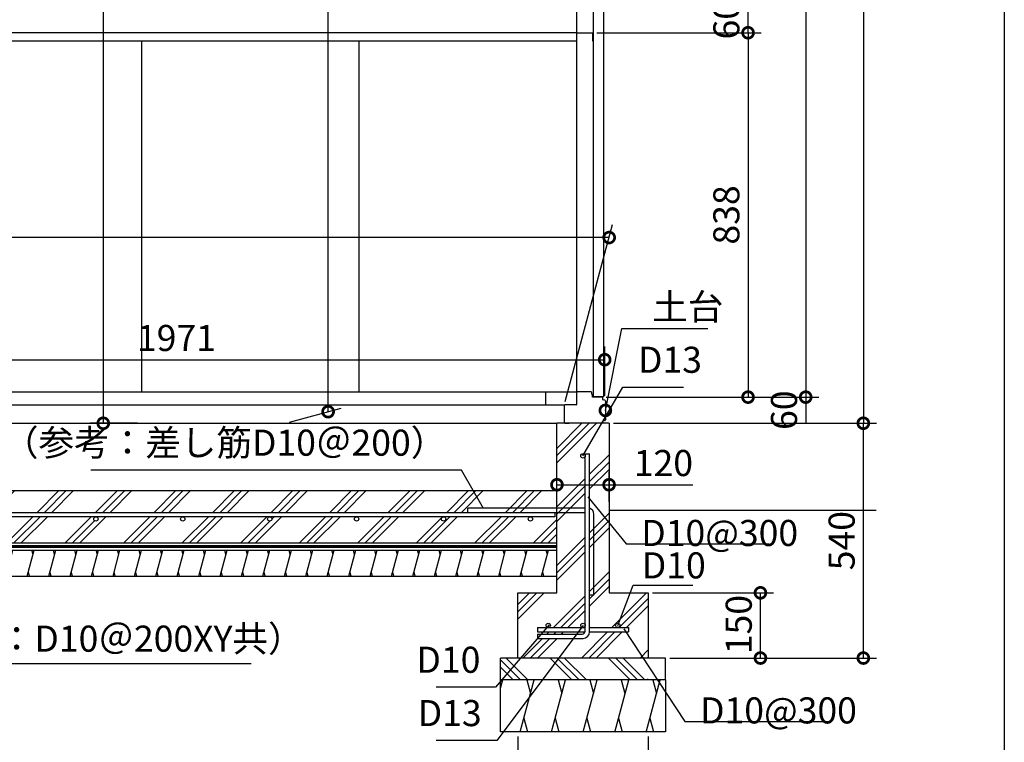
# Model space of a CAD drawing. Extents: x 51986 to 60029, y -175487 to -169825.
# Drawn here: x 57764 to 60029, y -174651 to -172989 of the extents above; entities that cross this region are included whole.
import ezdxf

# ---------------------------------------------------------------- set-up
doc = ezdxf.new("R2010")
doc.units = 0
doc.header["$LTSCALE"] = 20
doc.header["$PDMODE"] = 3
doc.header["$PDSIZE"] = 2
doc.linetypes.add('PHANTOM', pattern=[2.5, 1.25, -0.25, 0.25, -0.25, 0.25, -0.25])
doc.layers.get('0').update_dxf_attribs({"linetype": 'CONTINUOUS'})
doc.layers.get('DEFPOINTS').update_dxf_attribs({"linetype": 'CONTINUOUS'})
for name, color, linetype in [('仕様書枠', 230, 'CONTINUOUS'), ('寸法', 4, 'CONTINUOUS'), ('細線', 5, 'CONTINUOUS'), ('部品1', 7, 'CONTINUOUS'), ('部品１', 7, 'CONTINUOUS'), ('Ｇ．Ｌ', 30, 'CONTINUOUS')]:
    doc.layers.add(name, color=color, linetype=linetype)
doc.styles.add('STYLE1', font='isocp.shx', dxfattribs={"bigfont": 'bigfont.shx'})
doc.dimstyles.new('INABA_S20G', dxfattribs={"dimscale": 20, "dimtxt": 3, "dimasz": 2.5, "dimexe": 1.5, "dimexo": 0.5, "dimgap": 1, "dimtad": 3, "dimdsep": 46, "dimtxsty": 'STYLE1', "dimblk1": 'DOTSMALL', "dimblk2": 'DOTSMALL', "dimsah": 1, "dimcen": 0, "dimclrt": 7, "dimadec": 0, "dimazin": 0, "dimtfac": 1, "dimtdec": 4, "dimtix": 1, "dimtmove": 0, "dimatfit": 3, "dimldrblk": 'DOTSMALL', "dimfxl": 1, "dimtolj": 1, "dimtzin": 0, "dimarcsym": 0})
doc.dimstyles.new('INABA_S50G詳細図$7', dxfattribs={"dimtxt": 100, "dimasz": 10, "dimexe": 50, "dimexo": 17, "dimgap": 25, "dimtad": 3, "dimdec": 1, "dimdsep": 46, "dimtxsty": 'STYLE1', "dimblk1": 'DOTSMALL', "dimblk2": 'DOTSMALL', "dimsah": 1, "dimcen": 0, "dimclrt": 7, "dimadec": 0, "dimazin": 0, "dimtfac": 1, "dimtdec": 4, "dimtix": 1, "dimtmove": 0, "dimatfit": 3, "dimldrblk": 'DOTSMALL', "dimfxl": 1, "dimtolj": 1, "dimtzin": 0, "dimarcsym": 0})

# ---------------------------------------------------------------- blocks, each defined once
blk = doc.blocks.new('*D18')
at = {"layer": 'DEFPOINTS', "color": 0, "ltscale": 50}
for p in [(59103.5, -173857), (59120, -173917), (59572.5, -173917)]:
    blk.add_point(p, dxfattribs=at)
at = {"layer": '寸法', "color": 0, "lineweight": -2, "ltscale": 50}
for p, q in [((59113.5, -173857), (59602.5, -173857)), ((59572.5, -173857), (59572.5, -173917)), ((59130, -173917), (59602.5, -173917))]:
    blk.add_line(p, q, dxfattribs=at)
at = {"layer": '寸法', "color": 7, "ltscale": 50, "insert": (59522.5, -173887), "char_height": 60, "attachment_point": 5, "rotation": 90, "style": 'STYLE1'}
blk.add_mtext('\\A1;60', dxfattribs=at)
blk = doc.blocks.new('_DOTSMALL')
at = {"color": 0, "linetype": 'ByBlock', "ltscale": 50, "const_width": 0.5}
blk.add_lwpolyline([(-0.0625, 0, 1), (0.0625, 0, 1)], format="xyb", close=True, dxfattribs=at)
blk = doc.blocks.new('*D19')
at = {"layer": 'DEFPOINTS', "color": 0, "ltscale": 50}
for p in [(59120, -173917), (59705.1, -173917), (59250, -174457)]:
    blk.add_point(p, dxfattribs=at)
at = {"layer": '寸法', "color": 0, "lineweight": -2, "ltscale": 50}
for p, q in [((59130, -173917), (59735.1, -173917)), ((59705.1, -174457), (59705.1, -173917)), ((59260, -174457), (59735.1, -174457))]:
    blk.add_line(p, q, dxfattribs=at)
at = {"layer": '寸法', "color": 0, "lineweight": -2, "ltscale": 50, "xscale": 50, "yscale": 50, "zscale": 50}
for p, rotation in [((59705.1, -173917), 90), ((59705.1, -174457), 270)]:
    blk.add_blockref('_DOTSMALL', p, dxfattribs=dict(at, rotation=rotation))
at = {"layer": '寸法', "color": 7, "ltscale": 50, "insert": (59655.1, -174187), "char_height": 60, "attachment_point": 5, "rotation": 90, "style": 'STYLE1'}
blk.add_mtext('\\A1;540', dxfattribs=at)
blk = doc.blocks.new('*D20')
at = {"layer": 'DEFPOINTS', "color": 0, "ltscale": 50}
for p in [(59210, -174307), (59468.3, -174307), (59250, -174457)]:
    blk.add_point(p, dxfattribs=at)
at = {"layer": '寸法', "color": 0, "lineweight": -2, "ltscale": 50}
for p, q in [((59220, -174307), (59498.3, -174307)), ((59468.3, -174457), (59468.3, -174307)), ((59260, -174457), (59498.3, -174457))]:
    blk.add_line(p, q, dxfattribs=at)
at = {"layer": '寸法', "color": 0, "lineweight": -2, "ltscale": 50, "xscale": 50, "yscale": 50, "zscale": 50}
for p, rotation in [((59468.3, -174307), 90), ((59468.3, -174457), 270)]:
    blk.add_blockref('_DOTSMALL', p, dxfattribs=dict(at, rotation=rotation))
at = {"layer": '寸法', "color": 7, "ltscale": 50, "insert": (59418.3, -174380), "char_height": 60, "attachment_point": 5, "rotation": 90, "style": 'STYLE1'}
blk.add_mtext('\\A1;150', dxfattribs=at)
blk = doc.blocks.new('*D21')
at = {"layer": 'DEFPOINTS', "color": 0, "ltscale": 50}
for p in [(59000, -174058.5), (59000, -174107.5), (59120, -174107.5)]:
    blk.add_point(p, dxfattribs=at)
at = {"layer": '寸法', "color": 0, "lineweight": -2, "ltscale": 50}
for p, q in [((59000, -174097.5), (59000, -174028.5)), ((59120, -174097.5), (59120, -174028.5)), ((59000, -174058.5), (59120, -174058.5)), ((59120, -174058.5), (59313, -174058.5))]:
    blk.add_line(p, q, dxfattribs=at)
at = {"layer": '寸法', "color": 0, "lineweight": -2, "ltscale": 50, "xscale": 50, "yscale": 50, "zscale": 50, "rotation": 180}
blk.add_blockref('_DOTSMALL', (59000, -174058.5), dxfattribs=at)
at = {"layer": '寸法', "color": 0, "lineweight": -2, "ltscale": 50, "xscale": 50, "yscale": 50, "zscale": 50}
blk.add_blockref('_DOTSMALL', (59120, -174058.5), dxfattribs=at)
at = {"layer": '寸法', "color": 7, "ltscale": 50, "insert": (59245, -174008.5), "char_height": 60, "attachment_point": 5, "style": 'STYLE1'}
blk.add_mtext('\\A1;120', dxfattribs=at)
blk = doc.blocks.new('*D22')
at = {"layer": 'DEFPOINTS', "color": 0, "ltscale": 50}
for p in [(58910, -174627), (59210, -174627), (59210, -174755.1)]:
    blk.add_point(p, dxfattribs=at)
at = {"layer": '寸法', "color": 0, "lineweight": -2, "ltscale": 50}
for p, q in [((58910, -174637), (58910, -174785.1)), ((59210, -174637), (59210, -174785.1)), ((58910, -174755.1), (59210, -174755.1))]:
    blk.add_line(p, q, dxfattribs=at)
at = {"layer": '寸法', "color": 0, "lineweight": -2, "ltscale": 50, "xscale": 50, "yscale": 50, "zscale": 50, "rotation": 180}
blk.add_blockref('_DOTSMALL', (58910, -174755.1), dxfattribs=at)
at = {"layer": '寸法', "color": 0, "lineweight": -2, "ltscale": 50, "xscale": 50, "yscale": 50, "zscale": 50}
blk.add_blockref('_DOTSMALL', (59210, -174755.1), dxfattribs=at)
at = {"layer": '寸法', "color": 7, "ltscale": 50, "insert": (59066.7, -174705.1), "char_height": 60, "attachment_point": 5, "style": 'STYLE1'}
blk.add_mtext('\\A1;300', dxfattribs=at)
blk = doc.blocks.new('*D5')
at = {"layer": 'DEFPOINTS', "color": 0, "ltscale": 50}
for p in [(59108.4, -171457), (59103.5, -173857), (59572.5, -173857)]:
    blk.add_point(p, dxfattribs=at)
at = {"layer": '寸法', "color": 0, "lineweight": -2, "ltscale": 50}
for p, q in [((59118.4, -171457), (59602.5, -171457)), ((59572.5, -171457), (59572.5, -173857)), ((59113.5, -173857), (59602.5, -173857))]:
    blk.add_line(p, q, dxfattribs=at)
at = {"layer": '寸法', "color": 0, "lineweight": -2, "ltscale": 50, "xscale": 50, "yscale": 50, "zscale": 50}
for p, rotation in [((59572.5, -171457), 90), ((59572.5, -173857), 270)]:
    blk.add_blockref('_DOTSMALL', p, dxfattribs=dict(at, rotation=rotation))
at = {"layer": '寸法', "color": 7, "ltscale": 50, "insert": (59522.5, -172657), "char_height": 60, "attachment_point": 5, "rotation": 90, "style": 'STYLE1'}
blk.add_mtext('\\A1;2400', dxfattribs=at)
blk = doc.blocks.new('*D3')
at = {"layer": 'DEFPOINTS', "color": 0, "ltscale": 50}
for p in [(53560.9, -173490), (59016.5, -173877), (53446.5, -173917)]:
    blk.add_point(p, dxfattribs=at)
at = {"layer": '寸法', "color": 0, "lineweight": -2, "ltscale": 50}
for p, q in [((53449.1, -173907), (53568.9, -173460)), ((59019.1, -173867), (59128.2, -173460)), ((59120.2, -173490), (53560.9, -173490))]:
    blk.add_line(p, q, dxfattribs=at)
at = {"layer": '寸法', "color": 0, "lineweight": -2, "ltscale": 50, "xscale": 50, "yscale": 50, "zscale": 50, "rotation": 180}
blk.add_blockref('_DOTSMALL', (53560.9, -173490), dxfattribs=at)
at = {"layer": '寸法', "color": 0, "lineweight": -2, "ltscale": 50, "xscale": 50, "yscale": 50, "zscale": 50}
blk.add_blockref('_DOTSMALL', (59120.2, -173490), dxfattribs=at)
at = {"layer": '寸法', "color": 7, "ltscale": 50, "insert": (56340.5, -173437), "char_height": 60, "attachment_point": 5, "style": 'STYLE1'}
blk.add_mtext('\\A1;内部奥行寸法 5570(基礎部を除く)', dxfattribs=at)
blk = doc.blocks.new('*D4')
at = {"layer": 'DEFPOINTS', "color": 0, "ltscale": 50}
for p in [(59109.9, -173770.9), (59109.9, -173864.1), (57138.9, -173917)]:
    blk.add_point(p, dxfattribs=at)
at = {"layer": '寸法', "color": 0, "lineweight": -2, "ltscale": 50}
for p, q in [((57138.9, -173907), (57138.9, -173740.9)), ((59109.9, -173854.1), (59109.9, -173740.9)), ((57138.9, -173770.9), (59109.9, -173770.9))]:
    blk.add_line(p, q, dxfattribs=at)
at = {"layer": '寸法', "color": 0, "lineweight": -2, "ltscale": 50, "xscale": 50, "yscale": 50, "zscale": 50, "rotation": 180}
blk.add_blockref('_DOTSMALL', (57138.9, -173770.9), dxfattribs=at)
at = {"layer": '寸法', "color": 0, "lineweight": -2, "ltscale": 50, "xscale": 50, "yscale": 50, "zscale": 50}
blk.add_blockref('_DOTSMALL', (59109.9, -173770.9), dxfattribs=at)
at = {"layer": '寸法', "color": 7, "ltscale": 50, "insert": (58124.4, -173720.9), "char_height": 60, "attachment_point": 5, "style": 'STYLE1'}
blk.add_mtext('\\A1;1971', dxfattribs=at)
blk = doc.blocks.new('*D2')
at = {"layer": 'DEFPOINTS', "color": 0, "ltscale": 50}
for p in [(59240.4, -171205.2), (59120, -173917), (59705.1, -173917)]:
    blk.add_point(p, dxfattribs=at)
at = {"layer": '寸法', "color": 0, "lineweight": -2, "ltscale": 50}
for p, q in [((59250.4, -171205.2), (59735.1, -171205.2)), ((59705.1, -171205.2), (59705.1, -173917)), ((59130, -173917), (59735.1, -173917))]:
    blk.add_line(p, q, dxfattribs=at)
at = {"layer": '寸法', "color": 0, "lineweight": -2, "ltscale": 50, "xscale": 50, "yscale": 50, "zscale": 50}
for p, rotation in [((59705.1, -171205.2), 90), ((59705.1, -173917), 270)]:
    blk.add_blockref('_DOTSMALL', p, dxfattribs=dict(at, rotation=rotation))
at = {"layer": '寸法', "color": 7, "ltscale": 50, "insert": (59655.1, -172561.1), "char_height": 60, "attachment_point": 5, "rotation": 90, "style": 'STYLE1'}
blk.add_mtext('\\A1;2712', dxfattribs=at)
blk = doc.blocks.new('*D26')
at = {"layer": 'DEFPOINTS', "color": 0, "ltscale": 50}
for p in [(59082, -173019), (59103.5, -173857), (59439.8, -173857)]:
    blk.add_point(p, dxfattribs=at)
at = {"layer": '寸法', "color": 0, "lineweight": -2, "ltscale": 50}
for p, q in [((59092, -173019), (59469.8, -173019)), ((59439.8, -173019), (59439.8, -173857)), ((59113.5, -173857), (59469.8, -173857))]:
    blk.add_line(p, q, dxfattribs=at)
at = {"layer": '寸法', "color": 0, "lineweight": -2, "ltscale": 50, "xscale": 50, "yscale": 50, "zscale": 50}
for p, rotation in [((59439.8, -173019), 90), ((59439.8, -173857), 270)]:
    blk.add_blockref('_DOTSMALL', p, dxfattribs=dict(at, rotation=rotation))
at = {"layer": '寸法', "color": 7, "ltscale": 50, "insert": (59389.8, -173438), "char_height": 60, "attachment_point": 5, "rotation": 90, "style": 'STYLE1'}
blk.add_mtext('\\A1;838', dxfattribs=at)
blk = doc.blocks.new('*D27')
at = {"layer": 'DEFPOINTS', "color": 0, "ltscale": 50}
for p in [(59082, -172959), (59439.8, -172959), (59082, -173019)]:
    blk.add_point(p, dxfattribs=at)
at = {"layer": '寸法', "color": 0, "lineweight": -2, "ltscale": 50}
for p, q in [((59092, -172959), (59469.8, -172959)), ((59439.8, -173019), (59439.8, -172959)), ((59092, -173019), (59469.8, -173019))]:
    blk.add_line(p, q, dxfattribs=at)
at = {"layer": '寸法', "color": 7, "ltscale": 50, "insert": (59389.8, -172989), "char_height": 60, "attachment_point": 5, "rotation": 90, "style": 'STYLE1'}
blk.add_mtext('\\A1;60', dxfattribs=at)
blk = doc.blocks.new('*D33')
at = {"layer": 'DEFPOINTS', "color": 0, "ltscale": 50}
for p in [(58418.9, -171377.9), (58473.4, -171363.4), (58374.3, -173917)]:
    blk.add_point(p, dxfattribs=at)
at = {"layer": '寸法', "color": 0, "lineweight": -2, "ltscale": 50}
for p, q in [((58428.9, -171375.3), (58503.4, -171355.3)), ((58473.4, -173890.5), (58473.4, -171363.4)), ((58384.3, -173914.3), (58503.4, -173882.4))]:
    blk.add_line(p, q, dxfattribs=at)
at = {"layer": '寸法', "color": 0, "lineweight": -2, "ltscale": 50, "xscale": 50, "yscale": 50, "zscale": 50}
for p, rotation in [((58473.4, -171363.4), 90), ((58473.4, -173890.5), 270)]:
    blk.add_blockref('_DOTSMALL', p, dxfattribs=dict(at, rotation=rotation))
at = {"layer": '寸法', "color": 7, "ltscale": 50, "insert": (58423.3, -172626.9), "char_height": 60, "attachment_point": 5, "rotation": 90, "style": 'STYLE1'}
blk.add_mtext('\\A1;内高 2539', dxfattribs=at)
blk = doc.blocks.new('*D34')
at = {"layer": 'DEFPOINTS', "color": 0, "ltscale": 50}
for p in [(58045, -171524.5), (57956, -173917), (58045, -173917)]:
    blk.add_point(p, dxfattribs=at)
at = {"layer": '寸法', "color": 0, "lineweight": -2, "ltscale": 50}
for p, q in [((58035, -171524.5), (57926, -171524.5)), ((57956, -171524.5), (57956, -173917)), ((58035, -173917), (57926, -173917))]:
    blk.add_line(p, q, dxfattribs=at)
at = {"layer": '寸法', "color": 0, "lineweight": -2, "ltscale": 50, "xscale": 50, "yscale": 50, "zscale": 50}
for p, rotation in [((57956, -171524.5), 90), ((57956, -173917), 270)]:
    blk.add_blockref('_DOTSMALL', p, dxfattribs=dict(at, rotation=rotation))
at = {"layer": '寸法', "color": 7, "ltscale": 50, "insert": (57906, -172570.8), "char_height": 60, "attachment_point": 5, "rotation": 90, "style": 'STYLE1'}
blk.add_mtext('\\A1;梁中下内高 2392', dxfattribs=at)

msp = doc.modelspace()

# ---------------------------------------------------------------- hatches: boundary and pattern name
at = {"layer": '寸法', "ltscale": 50}
h = msp.add_hatch(dxfattribs=at)
h.set_pattern_fill('PLAST', color=5, scale=15, angle=45)
h.set_pattern_definition([(45, (10948.94, 20003.4), (-67.35192, 67.35192), []), (45, (10940.52, 20011.82), (-67.35192, 67.35192), []), (45, (10932.1, 20020.24), (-67.35192, 67.35192), [])])
h.paths.add_polyline_path([(59119.957, -173917.024), (58999.957, -173917.024), (58999.957, -174112.024), (59064.957, -174112.024), (59064.957, -173992.024, -1), (59054.957, -173992.024, -1), (59064.957, -173992.024), (59064.957, -173987.026), (59074.957, -173987.026), (59074.957, -174112.024, -0.31783725), (59084.957, -174126.166), (59084.957, -174312.024), (59074.957, -174312.024), (59074.957, -174387.024), (59139.957, -174387.024, -0.41421356), (59134.957, -174382.024, -0.52627128), (59141.751, -174377.357), (59168.786, -174307.024), (59119.957, -174307.024)])
h.paths.add_polyline_path([(59064.957, -174122.024), (58999.957, -174122.024), (58999.957, -174307.024), (58909.957, -174307.024), (58909.957, -174457.024), (59209.957, -174457.024), (59209.957, -174307.024), (59168.786, -174307.024), (59141.751, -174377.357, -0.31038304), (59144.957, -174382.024, -0.41421356), (59139.957, -174387.024), (59164.957, -174387.024), (59164.957, -174397.024), (59074.957, -174397.024, -0.41421356), (59059.957, -174412.024), (58954.957, -174412.024), (58954.957, -174402.024), (59057.957, -174402.024, 0.33167927), (59064.665, -174397.024), (58954.957, -174397.024), (58954.957, -174387.024), (58979.957, -174387.024, -0.41421356), (58974.957, -174382.024, -1), (58984.957, -174382.024, -0.41421356), (58979.957, -174387.024), (59059.957, -174387.024, -0.41421356), (59054.957, -174382.024, -1), (59064.957, -174382.024)])
h.paths.add_polyline_path([(59084.957, -174126.166, 0.31783725), (59074.957, -174112.024), (59074.957, -174312.024), (59084.957, -174312.024)], flags=17)
h.paths.add_polyline_path([(59064.957, -174112.024), (58999.957, -174112.024), (58999.957, -174122.024), (59064.957, -174122.024)], flags=17)
at = {"layer": '細線', "ltscale": 50}
h = msp.add_hatch(dxfattribs=at)
h.set_pattern_fill('PLAST', color=256, scale=15, angle=45, style=0)
h.set_pattern_definition([(45, (10351.48, -1771.275), (-67.35192, 67.35192), []), (45, (10343.06, -1762.86), (-67.35192, 67.35192), []), (45, (10334.64, -1754.44), (-67.35192, 67.35192), [])])
h.paths.add_polyline_path([(58999.957, -174072.024), (57176.357, -174072.024), (57176.357, -174122.024), (58994.957, -174122.024), (58994.957, -174132.024), (58938.976, -174132.024, -0.41421356), (58943.976, -174137.024, -1), (58933.976, -174137.024, -0.41421356), (58938.976, -174132.024), (58738.976, -174132.024, -0.41421356), (58743.976, -174137.024, -1), (58733.976, -174137.024, -0.41421356), (58738.976, -174132.024), (58538.976, -174132.024, -0.41421356), (58543.976, -174137.024, -1), (58533.976, -174137.024, -0.41421356), (58538.976, -174132.024), (58338.976, -174132.024, -0.41421356), (58343.976, -174137.024, -1), (58333.976, -174137.024, -0.41421356), (58338.976, -174132.024), (58138.976, -174132.024, -0.41421356), (58143.976, -174137.024, -1), (58133.976, -174137.024, -0.41421356), (58138.976, -174132.024), (57938.976, -174132.024, -0.41421356), (57943.976, -174137.024, -1), (57933.976, -174137.024, -0.41421356), (57938.976, -174132.024), (57738.976, -174132.024, -0.41421356), (57743.976, -174137.024, -1), (57733.976, -174137.024, -0.41421356), (57738.976, -174132.024), (57538.976, -174132.024, -0.41421356), (57543.976, -174137.024, -1), (57533.976, -174137.024, -0.41421356), (57538.976, -174132.024), (57338.976, -174132.024, -0.41421356), (57343.976, -174137.024, -1), (57333.976, -174137.024, -0.41421356), (57338.976, -174132.024), (57176.357, -174132.024), (57176.357, -174146.524), (57147.357, -174146.524), (57147.357, -174153.524), (57143.857, -174153.524), (57143.857, -174192.024), (58999.957, -174192.024)])
h.paths.add_polyline_path([(57176.357, -174072.024), (57101.357, -174072.024), (57101.357, -174122.024), (57176.357, -174122.024)])
h.paths.add_polyline_path([(57138.976, -174132.024), (57101.357, -174132.024), (57101.357, -174142.024), (57138.976, -174142.024, -0.41421356), (57133.976, -174137.024, -0.41421356)])
h.paths.add_polyline_path([(57176.357, -174132.024), (57138.976, -174132.024, -0.41421356), (57143.976, -174137.024, -0.41421356), (57138.976, -174142.024), (57176.357, -174142.024)])
h.paths.add_polyline_path([(57176.357, -174142.024), (57101.357, -174142.024), (57101.357, -174146.524), (57176.357, -174146.524)])
h.paths.add_polyline_path([(57147.357, -174146.524), (57143.857, -174146.524), (57143.857, -174153.524), (57147.357, -174153.524)], flags=17)
h.paths.add_polyline_path([(57143.857, -174146.524), (57133.857, -174146.524), (57133.857, -174153.524), (57143.857, -174153.524)])
h.paths.add_polyline_path([(57133.857, -174146.524), (57130.357, -174146.524), (57130.357, -174153.524), (57133.857, -174153.524)], flags=17)
h.paths.add_polyline_path([(57143.857, -174153.524), (57142.357, -174153.524), (57142.357, -174192.024), (57143.857, -174192.024)])
h.paths.add_polyline_path([(57142.357, -174153.524), (57135.357, -174153.524), (57135.357, -174192.024), (57142.357, -174192.024)])
h.paths.add_polyline_path([(57135.357, -174153.524), (57133.857, -174153.524), (57133.857, -174192.024), (57135.357, -174192.024)])
h.paths.add_polyline_path([(57101.357, -174072.024), (53439.953, -174072.024), (53439.953, -174087.024), (53414.957, -174087.024), (53414.957, -174117.024), (53548.957, -174117.024), (53548.957, -174122.024), (57101.357, -174122.024)])
h.paths.add_polyline_path([(57130.357, -174146.524), (57101.357, -174146.524), (57101.357, -174142.024), (57101.357, -174132.024), (56938.976, -174132.024, -0.41421356), (56943.976, -174137.024, -1), (56933.976, -174137.024, -0.41421356), (56938.976, -174132.024), (56738.976, -174132.024, -0.41421356), (56743.976, -174137.024, -1), (56733.976, -174137.024, -0.41421356), (56738.976, -174132.024), (56538.976, -174132.024, -0.41421356), (56543.976, -174137.024, -1), (56533.976, -174137.024, -0.41421356), (56538.976, -174132.024), (56338.976, -174132.024, -0.41421356), (56343.976, -174137.024, -1), (56333.976, -174137.024, -0.41421356), (56338.976, -174132.024), (56138.976, -174132.024, -0.41421356), (56143.976, -174137.024, -1), (56133.976, -174137.024, -0.41421356), (56138.976, -174132.024), (55938.976, -174132.024, -0.41421356), (55943.976, -174137.024, -1), (55933.976, -174137.024, -0.41421356), (55938.976, -174132.024), (55738.976, -174132.024, -0.41421356), (55743.976, -174137.024, -1), (55733.976, -174137.024, -0.41421356), (55738.976, -174132.024), (55538.976, -174132.024, -0.41421356), (55543.976, -174137.024, -1), (55533.976, -174137.024, -0.41421356), (55538.976, -174132.024), (55338.976, -174132.024, -0.41421356), (55343.976, -174137.024, -1), (55333.976, -174137.024, -0.41421356), (55338.976, -174132.024), (55138.976, -174132.024, -0.41421356), (55143.976, -174137.024, -1), (55133.976, -174137.024, -0.41421356), (55138.976, -174132.024), (54938.976, -174132.024, -0.41421356), (54943.976, -174137.024, -1), (54933.976, -174137.024, -0.41421356), (54938.976, -174132.024), (54738.976, -174132.024, -0.41421356), (54743.976, -174137.024, -1), (54733.976, -174137.024, -0.41421356), (54738.976, -174132.024), (54538.976, -174132.024, -0.41421356), (54543.976, -174137.024, -1), (54533.976, -174137.024, -0.41421356), (54538.976, -174132.024), (54338.976, -174132.024, -0.41421356), (54343.976, -174137.024, -1), (54333.976, -174137.024, -0.41421356), (54338.976, -174132.024), (54138.976, -174132.024, -0.41421356), (54143.976, -174137.024, -1), (54133.976, -174137.024, -0.41421356), (54138.976, -174132.024), (53938.976, -174132.024, -0.41421356), (53943.976, -174137.024, -1), (53933.976, -174137.024, -0.41421356), (53938.976, -174132.024), (53738.976, -174132.024, -0.41421356), (53743.976, -174137.024, -1), (53733.976, -174137.024, -0.41421356), (53738.976, -174132.024), (53548.957, -174132.024), (53548.957, -174192.024), (57133.857, -174192.024), (57133.857, -174153.524), (57130.357, -174153.524)])
h.paths.add_polyline_path([(53414.957, -174087.024), (53334.957, -174087.024), (53334.957, -174117.024), (53414.957, -174117.024)])
h.paths.add_polyline_path([(53334.957, -174087.024), (53222.995, -174117.024), (53334.957, -174117.024)])
h.paths.add_polyline_path([(53334.957, -174117.024), (53222.995, -174117.024), (53222.995, -174192.024), (53334.957, -174192.024), (53334.957, -174150.47, -0.16062558), (53333.976, -174147.496, -0.16062558), (53334.957, -174144.522), (53334.957, -174142.913), (53282.995, -174148.301), (53282.995, -174138.248), (53334.957, -174132.859)])
h.paths.add_polyline_path([(53414.957, -174117.024), (53334.957, -174117.024), (53334.957, -174132.859), (53414.957, -174124.562)])
h.paths.add_polyline_path([(53548.957, -174117.024), (53414.957, -174117.024), (53414.957, -174124.562), (53439.436, -174122.024), (53548.957, -174122.024)])
h.paths.add_polyline_path([(53548.957, -174132.024), (53538.976, -174132.024, -0.41421356), (53543.976, -174137.024, -1), (53533.976, -174137.024, -0.41421356), (53538.976, -174132.024), (53439.953, -174132.024), (53414.957, -174134.616), (53414.957, -174192.024), (53548.957, -174192.024)])
h.paths.add_polyline_path([(53414.957, -174134.616), (53338.976, -174142.496, -0.41421356), (53343.976, -174147.496, -0.72320862), (53334.957, -174150.47), (53334.957, -174192.024), (53414.957, -174192.024)])
h = msp.add_hatch(dxfattribs=at)
h.set_pattern_fill('LINE', color=256, scale=15, angle=75, style=0)
h.set_pattern_definition([(75, (-255070.893, -9808.643), (-46.0022175, 12.326257), [])])
h.paths.add_polyline_path([(53222.995, -174209.024), (53222.995, -174269.024), (58999.957, -174269.024), (58999.957, -174240.323), (58999.957, -174232.024), (58999.957, -174209.024)])
h = msp.add_hatch(dxfattribs=at)
h.set_pattern_fill('PLAST', color=256, scale=15, angle=315)
h.set_pattern_definition([(315, (52799.88, -175547.01), (67.3519, 67.3519), []), (315, (52808.295, -175538.59), (67.3519, 67.3519), []), (315, (52816.71, -175530.17), (67.3519, 67.3519), [])])
h.paths.add_polyline_path([(59249.957, -174457.024), (58869.957, -174457.024), (58869.957, -174507.024), (59249.957, -174507.024)])

# ---------------------------------------------------------------- linework, layer by layer
at = {"layer": '仕様書枠', "ltscale": 50}
msp.add_line((60029.455, -169825.358), (60029.455, -175378.158), dxfattribs=at)
at = {"layer": '寸法', "ltscale": 50}
for p, q in [((53222.995, -174200.524), (58999.957, -174200.524)), ((59139.957, -174382.024), (59175.636, -174289.202)), ((59175.636, -174289.202), (59312.683, -174289.202))]:
    msp.add_line(p, q, dxfattribs=at)
at = {"layer": '細線', "ltscale": 50}
for p, q in [((59044.957, -171289.024), (59044.957, -173847.024)), ((59044.957, -173019.024), (56517.457, -173019.024)), ((59044.957, -173038.524), (56517.457, -173038.524)), ((58044.957, -173845.024), (58044.957, -173038.524)), ((58544.957, -173845.024), (58544.957, -173038.524)), ((53414.957, -173845.024), (59046.957, -173845.024)), ((58973.457, -173845.024), (58973.457, -173875.024)), ((53414.957, -173875.024), (59018.457, -173875.024)), ((53414.957, -173917.024), (58999.957, -173917.024)), ((57794.576, -174219.024), (57791.897, -174209.024)), ((57843.881, -174219.024), (57841.202, -174209.024)), ((57893.186, -174219.024), (57890.507, -174209.024)), ((57942.491, -174219.024), (57939.812, -174209.024)), ((57991.796, -174219.024), (57989.117, -174209.024)), ((58041.101, -174219.024), (58038.422, -174209.024)), ((58090.406, -174219.024), (58087.727, -174209.024)), ((58139.711, -174219.024), (58137.032, -174209.024)), ((58189.016, -174219.024), (58186.337, -174209.024)), ((58238.321, -174219.024), (58235.642, -174209.024)), ((58287.626, -174219.024), (58284.947, -174209.024)), ((58336.932, -174219.024), (58334.252, -174209.024)), ((58386.237, -174219.024), (58383.557, -174209.024)), ((58435.542, -174219.024), (58432.862, -174209.024)), ((58484.847, -174219.024), (58482.167, -174209.024)), ((58534.152, -174219.024), (58531.472, -174209.024)), ((58583.457, -174219.024), (58580.777, -174209.024)), ((58632.762, -174219.024), (58630.082, -174209.024)), ((58682.067, -174219.024), (58679.387, -174209.024)), ((58731.372, -174219.024), (58728.692, -174209.024)), ((58780.677, -174219.024), (58777.997, -174209.024)), ((58829.982, -174219.024), (58827.302, -174209.024)), ((58879.287, -174219.024), (58876.607, -174209.024)), ((58928.592, -174219.024), (58925.912, -174209.024)), ((58977.897, -174219.024), (58975.217, -174209.024)), ((57786.538, -174269.024), (57783.858, -174259.024)), ((57835.843, -174269.024), (57833.163, -174259.024)), ((57885.148, -174269.024), (57882.468, -174259.024)), ((57934.453, -174269.024), (57931.773, -174259.024)), ((57983.758, -174269.024), (57981.078, -174259.024)), ((58033.063, -174269.024), (58030.383, -174259.024)), ((58082.368, -174269.024), (58079.688, -174259.024)), ((58131.673, -174269.024), (58128.993, -174259.024)), ((58180.978, -174269.024), (58178.298, -174259.024)), ((58230.283, -174269.024), (58227.603, -174259.024)), ((58279.588, -174269.024), (58276.909, -174259.024)), ((58328.893, -174269.024), (58326.214, -174259.024)), ((58378.198, -174269.024), (58375.519, -174259.024)), ((58427.503, -174269.024), (58424.824, -174259.024)), ((58476.808, -174269.024), (58474.129, -174259.024)), ((58526.113, -174269.024), (58523.434, -174259.024)), ((58575.418, -174269.024), (58572.739, -174259.024)), ((58624.723, -174269.024), (58622.044, -174259.024)), ((58674.028, -174269.024), (58671.349, -174259.024)), ((58723.333, -174269.024), (58720.654, -174259.024)), ((58772.638, -174269.024), (58769.959, -174259.024)), ((58821.943, -174269.024), (58819.264, -174259.024)), ((58871.248, -174269.024), (58868.569, -174259.024)), ((58920.553, -174269.024), (58917.874, -174259.024)), ((58969.858, -174269.024), (58967.179, -174259.024)), ((58869.957, -174526.249), (58875.151, -174506.863)), ((58915.288, -174627.024), (58947.485, -174506.863)), ((58930.539, -174507.032), (58938.99, -174538.569)), ((58987.622, -174627.024), (59019.819, -174506.863)), ((59002.874, -174507.032), (59011.324, -174538.569)), ((59060.262, -174627.024), (59092.46, -174506.863)), ((59075.514, -174507.032), (59083.964, -174538.569)), ((59132.859, -174627.185), (59165.056, -174507.024)), ((59148.111, -174507.193), (59156.561, -174538.73)), ((59205.499, -174627.185), (59237.696, -174507.024)), ((59207.951, -174507.024), (59209.957, -174505.018)), ((59207.951, -174507.024), (59209.957, -174505.018)), ((59220.751, -174507.193), (59229.201, -174538.73)), ((58923.784, -174595.318), (58932.234, -174626.854)), ((58996.118, -174595.318), (59004.568, -174626.854)), ((59068.758, -174595.318), (59077.208, -174626.854)), ((59141.355, -174595.479), (59149.805, -174627.015)), ((59213.995, -174595.479), (59222.445, -174627.015))]:
    msp.add_line(p, q, dxfattribs=at)
at = {"layer": '部品1', "ltscale": 25}
for p, q in [((59083.957, -173856.524), (59083.957, -171457.524)), ((59107.957, -173856.524), (59107.957, -171457.524)), ((59107.957, -173856.524), (59083.957, -173856.524))]:
    msp.add_line(p, q, dxfattribs=at)
at = {"layer": '部品1', "ltscale": 5}
for p, q in [((59044.957, -172959.024), (59044.957, -173019.024)), ((59044.957, -173019.024), (59081.957, -173019.024)), ((59081.957, -173019.024), (59081.957, -173038.524))]:
    msp.add_line(p, q, dxfattribs=at)
at = {"layer": '部品1'}
for p, q in [((59044.957, -173847.024), (59044.957, -173874.224)), ((59078.457, -173845.024), (59046.957, -173845.024)), ((59080.457, -173850.367), (59080.457, -173847.024)), ((59081.957, -173857.024), (59081.957, -173852.524)), ((59103.457, -173857.024), (59081.957, -173857.024)), ((59105.457, -173862.399), (59105.457, -173859.024)), ((59109.942, -173864.145), (59106.063, -173863.175)), ((59111.457, -173866.085), (59111.457, -173909.024)), ((59016.457, -173877.024), (59016.457, -173915.024)), ((59016.457, -173877.024), (59016.457, -173915.024)), ((59044.157, -173875.024), (59018.457, -173875.024)), ((59018.457, -173917.024), (59028.107, -173917.024)), ((59103.457, -173917.024), (59097.957, -173917.024)), ((59105.457, -173911.824), (59105.457, -173915.024)), ((59109.457, -173911.024), (59106.257, -173911.024))]:
    msp.add_line(p, q, dxfattribs=at)
at = {"layer": '部品1', "ltscale": 50}
for p, q in [((58999.957, -174307.024), (58999.957, -173917.024)), ((59119.957, -173917.024), (59119.957, -174307.024)), ((59064.957, -174395.024), (59064.957, -173987.026)), ((59064.957, -173987.026), (59074.957, -173987.026)), ((59074.957, -174397.024), (59074.957, -173987.026)), ((53439.956, -174072.024), (58999.957, -174072.024)), ((59064.957, -174112.024), (58794.957, -174112.024)), ((58794.957, -174122.024), (58794.957, -174112.024)), ((58794.957, -174122.024), (59064.957, -174122.024)), ((59084.957, -174312.024), (59084.957, -174126.166)), ((53222.995, -174192.024), (58999.957, -174192.024)), ((53222.995, -174209.024), (58999.957, -174209.024)), ((53222.995, -174269.024), (58999.957, -174269.024)), ((58909.957, -174457.024), (58909.957, -174307.024)), ((58909.957, -174307.024), (58999.957, -174307.024)), ((59084.957, -174312.024), (59074.957, -174312.024)), ((59119.957, -174307.024), (59209.957, -174307.024)), ((59209.957, -174307.024), (59209.957, -174457.024)), ((58954.957, -174387.024), (59064.957, -174387.024)), ((58954.957, -174387.024), (58954.957, -174397.024)), ((59074.957, -174387.024), (59164.957, -174387.024)), ((59164.957, -174387.024), (59164.957, -174397.024)), ((58954.957, -174397.024), (59064.665, -174397.024)), ((58954.957, -174402.024), (58954.957, -174412.024)), ((58954.957, -174402.024), (59057.957, -174402.024)), ((58954.957, -174412.024), (59059.957, -174412.024)), ((59074.957, -174397.024), (59164.957, -174397.024)), ((59249.957, -174457.024), (58869.957, -174457.024)), ((58869.957, -174507.024), (58869.957, -174457.024)), ((59249.957, -174507.024), (59249.957, -174457.024)), ((59249.957, -174507.024), (58869.957, -174507.024)), ((58869.957, -174627.024), (58869.957, -174507.024)), ((59249.957, -174507.024), (59249.957, -174627.024)), ((59249.957, -174627.024), (58869.957, -174627.024))]:
    msp.add_line(p, q, dxfattribs=at)
at = {"layer": '部品1', "linetype": 'PHANTOM', "ltscale": 50}
msp.add_line((59119.957, -173917.024), (58999.957, -173917.024), dxfattribs=at)
at = {"layer": '部品1', "ltscale": 50, "const_width": 7.5}
msp.add_lwpolyline([(58999.957, -174200.524), (53222.995, -174200.524)], dxfattribs=at)
at = {"layer": '部品1', "ltscale": 50}
for centre in [(59059.957, -173992.024), (58979.957, -174382.024), (59059.957, -174382.024), (59139.957, -174382.024)]:
    msp.add_circle(centre, 5, dxfattribs=at)
at = {"layer": '部品1'}
for centre, radius, start, end in [((59046.957, -173847.024), 2, 90, 180), ((59078.457, -173847.024), 2, 0, 90), ((59081.257, -173850.367), 0.8, 180, 249.645594), ((59080.457, -173852.524), 1.5, 0, 69.645594), ((59044.157, -173874.224), 0.8, 270, 0), ((59103.457, -173859.024), 2, 0, 90), ((59106.257, -173862.399), 0.8, 180, 255.963757), ((59109.457, -173866.085), 2, 0, 75.963757), ((59018.457, -173877.024), 2, 90, 180), ((59018.457, -173915.024), 2, 180, 270), ((59103.457, -173915.024), 2, 270, 0), ((59106.257, -173911.824), 0.8, 90, 180), ((59109.457, -173909.024), 2, 270, 0)]:
    msp.add_arc(centre, radius, start, end, dxfattribs=at)
at = {"layer": '部品1', "ltscale": 50}
for centre, radius, start, end in [((59069.957, -174126.166), 15, 0, 70.530805), ((59057.957, -174395.024), 7, 270, 0), ((59059.957, -174397.024), 15, 270, 0)]:
    msp.add_arc(centre, radius, start, end, dxfattribs=at)
at = {"layer": '部品１', "ltscale": 50}
msp.add_lwpolyline([(53439.436, -174122.024), (58994.957, -174122.024), (58994.957, -174132.024), (53439.953, -174132.024)], dxfattribs=at)
for centre in [(57938.976, -174137.024), (58138.976, -174137.024), (58338.976, -174137.024), (58538.976, -174137.024), (58738.976, -174137.024), (58938.976, -174137.024)]:
    msp.add_circle(centre, 5, dxfattribs=at)
at = {"layer": 'Ｇ．Ｌ', "color": 30, "ltscale": 50}
msp.add_line((59119.957, -174117.024), (59734.266, -174117.024), dxfattribs=at)

# ---------------------------------------------------------------- texts
at = {"layer": '寸法', "color": 7, "ltscale": 50, "char_height": 60, "style": 'STYLE1'}
for s, insert, attachment_point in [('\\A1;土台', (59219.208, -173649.354), 4), ('D13', (59186.466, -173778.804), 4), ('（参考：差し筋D10＠200）', (58745.381, -173969.463), 6), ('（参考：差し筋D10＠200）', (58745.381, -173969.463), 6), ('\\A1;D10@300', (59194.06, -174169.347), 4), ('D10', (59195.279, -174251.591), 4), ('（参考：D10＠200XY共）', (57470.102, -174420.152), 4), ('D10', (58823.83, -174468.656), 6), ('D13', (58826.768, -174591.307), 6), ('\\A1;D10@300', (59329.308, -174577.351), 4)]:
    msp.add_mtext(s, dxfattribs=dict(at, insert=insert, attachment_point=attachment_point))

# ---------------------------------------------------------------- dimensions: what is measured, and where the dimension line sits
at = {"layer": '寸法', "ltscale": 50}
dim = msp.add_linear_dim(base=(59705.144, -173917.024), p1=(59240.405, -171205.191), p2=(59119.957, -173917.024), angle=90, text='2712', dimstyle='INABA_S20G', dxfattribs=at)
dim.commit()
dim.dimension.update_dxf_attribs({"geometry": '*D2', "text_midpoint": (59655.138, -172561.107)})
dim = msp.add_linear_dim(base=(58473.352, -171363.361), p1=(58374.283, -173917.024), p2=(58418.947, -171377.939), angle=90, text='内高 <>', dimstyle='INABA_S20G', override={"dimdec": 0}, dxfattribs=at)
dim.commit()
dim.dimension.update_dxf_attribs({"geometry": '*D33', "text_midpoint": (58473.352, -172626.92), "dimtype": 160})
for base, p1, p2, picture, middle in [((59572.461, -173857.024), (59108.357, -171457.024), (59103.457, -173857.024), '*D5', (59522.455, -172657.024)), ((59439.778, -172959.024), (59081.957, -173019.024), (59081.957, -172959.024), '*D27', (59389.778, -172989.024)), ((59439.778, -173857.024), (59081.957, -173019.024), (59103.457, -173857.024), '*D26', (59389.778, -173438.024)), ((59572.461, -173917.024), (59103.457, -173857.024), (59119.957, -173917.024), '*D18', (59522.461, -173887.024)), ((59705.144, -173917.024), (59249.957, -174457.024), (59119.957, -173917.024), '*D19', (59655.144, -174187.024))]:
    dim = msp.add_linear_dim(base=base, p1=p1, p2=p2, angle=90, dimstyle='INABA_S20G', dxfattribs=at)
    dim.commit()
    dim.dimension.update_dxf_attribs({"geometry": picture, "text_midpoint": middle})
dim = msp.add_linear_dim(base=(57955.987, -173917.024), p1=(58044.957, -171524.524), p2=(58044.957, -173917.024), angle=90, text='梁中下内高 2392', dimstyle='INABA_S20G', dxfattribs=at)
dim.commit()
dim.dimension.update_dxf_attribs({"geometry": '*D34', "text_midpoint": (57955.987, -172570.774), "dimtype": 160})
dim = msp.add_linear_dim(base=(53560.881, -173489.985), p1=(59016.457, -173877.024), p2=(53446.457, -173917.024), text='内部奥行寸法 <>(基礎部を除く)', dimstyle='INABA_S20G', dxfattribs=at)
dim.commit()
dim.dimension.update_dxf_attribs({"geometry": '*D3', "text_midpoint": (56340.522, -173436.985)})
dim = msp.add_linear_dim(base=(59109.942, -173770.897), p1=(57138.857, -173917.024), p2=(59109.942, -173864.145), dimstyle='INABA_S20G', override={"dimdec": 0}, dxfattribs=at)
dim.commit()
dim.dimension.update_dxf_attribs({"geometry": '*D4', "text_midpoint": (58124.399, -173770.897), "dimtype": 160})
dim = msp.add_linear_dim(base=(58999.957, -174058.527), p1=(59119.957, -174107.541), p2=(58999.957, -174107.541), text='120', dimstyle='INABA_S20G', dxfattribs=at)
dim.commit()
dim.dimension.update_dxf_attribs({"geometry": '*D21', "text_midpoint": (59245.013, -174058.527), "dimtype": 160})
dim = msp.add_linear_dim(base=(59468.328, -174307.024), p1=(59249.957, -174457.024), p2=(59209.957, -174307.024), angle=90, dimstyle='INABA_S20G', dxfattribs=at)
dim.commit()
dim.dimension.update_dxf_attribs({"geometry": '*D20', "text_midpoint": (59468.328, -174380.006), "dimtype": 160})
dim = msp.add_linear_dim(base=(59209.957, -174755.067), p1=(58909.957, -174627.024), p2=(59209.957, -174627.024), dimstyle='INABA_S20G', dxfattribs=at)
dim.commit()
dim.dimension.update_dxf_attribs({"geometry": '*D22', "text_midpoint": (59066.748, -174755.067), "dimtype": 160})

# ---------------------------------------------------------------- leaders
at = {"layer": '寸法', "ltscale": 50, "annotation_type": 0, "has_hookline": 1, "hookline_direction": 0}
for points, text_width in [([(59111.457, -173887.555), (59149.208, -173699.354), (59199.208, -173699.354)], 128), ([(57354.085, -174132.024), (57444.59, -174469.792), (57494.59, -174469.792)], 782)]:
    msp.add_leader(points, dimstyle='INABA_S20G', dxfattribs=dict(at, text_width=text_width))
at = {"layer": '寸法', "ltscale": 50, "has_arrowhead": 0, "annotation_type": 0, "has_hookline": 1}
for points, hookline_direction, text_width in [([(59059.339, -173991.62), (59151.466, -173834.221), (59161.466, -173834.221)], 0, 104.485), ([(58831.246, -174112.981), (58780.381, -174024.88), (58770.381, -174024.88)], 1, 818), ([(59071.316, -174085.927), (59159.06, -174194.633), (59169.06, -174194.633)], 0, 294.047), ([(58981.995, -174380.356), (58858.83, -174524.073), (58848.83, -174524.073)], 1, 102.047), ([(59060.434, -174381.81), (58861.768, -174646.724), (58851.768, -174646.724)], 1, 104.485), ([(59154.046, -174390.163), (59294.308, -174602.638), (59304.308, -174602.638)], 0, 294.047)]:
    msp.add_leader(points, dimstyle='INABA_S50G詳細図$7', dxfattribs=dict(at, hookline_direction=hookline_direction, text_width=text_width))

doc.saveas('drawing.dxf')
